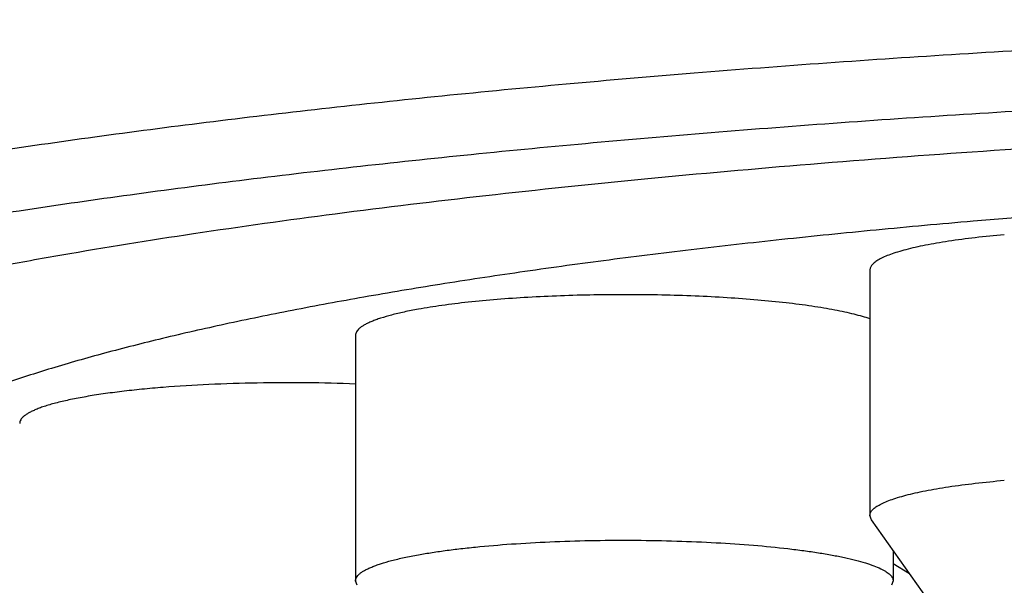
# Model space of a CAD drawing. Units: inches. Extents: x 0 to 11, y 0 to 8.5.
# Drawn here: x 5.1 to 5.2, y 4.7 to 4.8 of the extents above; entities that cross this region are included whole.
import ezdxf

# ---------------------------------------------------------------- set-up
doc = ezdxf.new("R2010")
doc.units = ezdxf.units.IN
doc.header["$LTSCALE"] = 0.605
doc.header["$MEASUREMENT"] = 0
doc.layers.get('0').update_dxf_attribs({"linetype": 'CONTINUOUS'})

msp = doc.modelspace()

# ---------------------------------------------------------------- linework, layer by layer
at = {"color": 7, "linetype": 'CONTINUOUS'}
for p, q in [((5.1907687413, 4.7551195499), (5.1907687413, 4.7364393504)), ((5.1515952682, 4.7501475391), (5.1515952682, 4.7314673397)), ((5.1908865277, 4.7361076496), (5.1907687413, 4.7364393504)), ((5.2018467259, 4.7207194249), (5.1908865268, 4.7361076496)), ((5.1925401501, 4.7337859466), (5.1925401501, 4.7314673397)), ((5.1925380851, 4.7327905817), (5.1937898766, 4.7320235695)), ((5.1517130581, 4.7311356389), (5.1515952716, 4.7314673397)), ((5.1925401467, 4.7314673397), (5.1924223627, 4.7311356389))]:
    msp.add_line(p, q, dxfattribs=at)
for points, knots in [([(5.5128632295, 4.7396761956), (5.5128632295, 4.7399592325), (5.5128160436, 4.7405335035), (5.5126052579, 4.7413884106), (5.5122554657, 4.7422400496), (5.5117681862, 4.7430875412), (5.5111445749, 4.7439309138), (5.5103854586, 4.7447702455), (5.5094914089, 4.7456055492), (5.5084629282, 4.7464367057), (5.5073005335, 4.7472634882), (5.506004796, 4.7480855562), (5.5045763878, 4.748902537), (5.5030160621, 4.7497139779), (5.5013246843, 4.7505194491), (5.4995032007, 4.7513184587), (5.4975526606, 4.7521105572), (5.4954741929, 4.752895244), (5.4932690193, 4.7536720793), (5.4900886539, 4.7547206924), (5.4858027167, 4.7560017119), (5.4802873977, 4.7574678078), (5.4743020953, 4.7588919669), (5.4678610916, 4.7602706647), (5.4609797155, 4.7616004562), (5.4536744387, 4.7628780486), (5.4459627744, 4.7641002871), (5.4378632398, 4.7652641647), (5.4293953004, 4.7663668256), (5.4205793202, 4.7674055716), (5.4114365112, 4.7683778598), (5.4019888711, 4.7692813379), (5.3888537242, 4.7704050676), (5.3718460873, 4.7716147843), (5.3508435896, 4.7727455438), (5.3292060982, 4.7735612845), (5.3071418727, 4.7740539852), (5.2848632295, 4.7742187595), (5.2625845864, 4.7740539852), (5.2405203609, 4.7735612845), (5.2188828695, 4.7727455438), (5.1978803717, 4.7716147843), (5.1808727348, 4.7704050676), (5.1677375879, 4.7692813379), (5.1582899478, 4.7683778598), (5.1491471388, 4.7674055716), (5.1403311586, 4.7663668256), (5.1318632193, 4.7652641647), (5.1237636846, 4.7641002871), (5.1160520204, 4.7628780486), (5.1087467435, 4.7616004562), (5.1018653674, 4.7602706647), (5.0954243638, 4.7588919669), (5.0894390613, 4.7574678078), (5.0839237423, 4.7560017119), (5.0796378051, 4.7547206924), (5.0764574397, 4.7536720793), (5.0742522662, 4.752895244), (5.0721737984, 4.7521105572), (5.0702232584, 4.7513184587), (5.0684017747, 4.7505194491), (5.0667103969, 4.7497139779), (5.0651500712, 4.748902537), (5.063721663, 4.7480855562), (5.0624259255, 4.7472634882), (5.0612635309, 4.7464367057), (5.0602350502, 4.7456055492), (5.0593410004, 4.7447702455), (5.0585818842, 4.7439309138), (5.0579582728, 4.7430875412), (5.0574709934, 4.7422400496), (5.0571212012, 4.7413884106), (5.0569104154, 4.7405335035), (5.0568632295, 4.7399592325), (5.0568632295, 4.7396761956)], [0, 0, 0, 0, 0.0018044693, 0.0036546044, 0.0055924606, 0.0076546622, 0.0098714805, 0.0122669536, 0.0148597683, 0.0176642499, 0.020691262, 0.023948984, 0.0274434411, 0.0311790424, 0.0351588153, 0.0393847844, 0.0438580355, 0.0485789929, 0.0535474139, 0.0587625782, 0.069927533, 0.0820602526, 0.0951414471, 0.1091475243, 0.12405119, 0.1398218872, 0.1564261327, 0.1738277882, 0.1919882858, 0.2108668255, 0.2304205529, 0.2506047239, 0.2713728606, 0.3144669097, 0.3593023324, 0.4054598802, 0.4525065162, 0.5, 0.5474934838, 0.5945401198, 0.6406976676, 0.6855330903, 0.7286271394, 0.7493952761, 0.7695794471, 0.7891331745, 0.8080117142, 0.8261722118, 0.8435738673, 0.8601781128, 0.87594881, 0.8908524757, 0.9048585529, 0.9179397474, 0.930072467, 0.9412374218, 0.9464525861, 0.9514210071, 0.9561419645, 0.9606152156, 0.9648411847, 0.9688209576, 0.9725565589, 0.976051016, 0.979308738, 0.9823357501, 0.9851402317, 0.9877330464, 0.9901285195, 0.9923453378, 0.9944075394, 0.9963453956, 0.9981955307, 1, 1, 1, 1]), ([(5.5088632295, 4.7357222201), (5.5088632295, 4.7360002912), (5.5088168719, 4.7365644865), (5.5086097847, 4.7374043938), (5.5082661298, 4.73824109), (5.5077874007, 4.7390737128), (5.5071747307, 4.7399022888), (5.5064289338, 4.7407268957), (5.5055505696, 4.7415475443), (5.5045401335, 4.7423641197), (5.5033981321, 4.7431763969), (5.5021251275, 4.7439840433), (5.5007217794, 4.7447866911), (5.4991888282, 4.7455838966), (5.4975271241, 4.7463752369), (5.4957375967, 4.7471602288), (5.4938212772, 4.7479384311), (5.4917792744, 4.7487093513), (5.4896127887, 4.7494725582), (5.4864882199, 4.7505027744), (5.4822774753, 4.7517613202), (5.4768589169, 4.7532016953), (5.47097862, 4.7546008695), (5.4646506165, 4.7559553799), (5.4578899664, 4.7572618419), (5.4507128524, 4.7585170207), (5.4431364804, 4.7597178166), (5.4351790426, 4.7608612756), (5.4268596633, 4.7619445917), (5.4181983489, 4.7629651143), (5.4092159394, 4.763920345), (5.3999340467, 4.7648079728), (5.38702934, 4.7659119882), (5.3703200812, 4.7671004821), (5.3496860463, 4.768211404), (5.3284281578, 4.7690128336), (5.3067510217, 4.7694968906), (5.2848632295, 4.769658774), (5.2629754373, 4.7694968906), (5.2412983012, 4.7690128336), (5.2200404127, 4.768211404), (5.1994063778, 4.7671004821), (5.1826971191, 4.7659119882), (5.1697924123, 4.7648079728), (5.1605105196, 4.763920345), (5.1515281101, 4.7629651143), (5.1428667958, 4.7619445917), (5.1345474164, 4.7608612756), (5.1265899786, 4.7597178166), (5.1190136067, 4.7585170207), (5.1118364926, 4.7572618419), (5.1050758425, 4.7559553799), (5.0987478391, 4.7546008695), (5.0928675422, 4.7532016953), (5.0874489838, 4.7517613202), (5.0832382391, 4.7505027744), (5.0801136703, 4.7494725582), (5.0779471847, 4.7487093513), (5.0759051818, 4.7479384311), (5.0739888623, 4.7471602288), (5.072199335, 4.7463752369), (5.0705376308, 4.7455838966), (5.0690046797, 4.7447866911), (5.0676013315, 4.7439840433), (5.0663283269, 4.7431763969), (5.0651863255, 4.7423641197), (5.0641758895, 4.7415475443), (5.0632975252, 4.7407268957), (5.0625517283, 4.7399022888), (5.0619390583, 4.7390737128), (5.0614603292, 4.73824109), (5.0611166743, 4.7374043938), (5.0609095871, 4.7365644865), (5.0608632295, 4.7360002912), (5.0608632295, 4.7357222201)], [0, 0, 0, 0, 0.0018044678, 0.003654599, 0.0055924509, 0.0076546496, 0.0098714666, 0.0122669374, 0.014859751, 0.0176642308, 0.0206912426, 0.0239489636, 0.0274434206, 0.0311790214, 0.0351587938, 0.0393847622, 0.0438580122, 0.0485789687, 0.0535473879, 0.0587625514, 0.0699275042, 0.0820602228, 0.0951414171, 0.1091474942, 0.1240511598, 0.1398218568, 0.1564261025, 0.1738277585, 0.191988257, 0.2108667979, 0.2304205267, 0.2506046991, 0.2713728374, 0.3144668903, 0.3593023173, 0.4054598699, 0.452506511, 0.5, 0.547493489, 0.5945401301, 0.6406976827, 0.6855331097, 0.7286271626, 0.7493953009, 0.7695794733, 0.7891332021, 0.808011743, 0.8261722415, 0.8435738975, 0.8601781432, 0.8759488402, 0.8908525058, 0.9048585829, 0.9179397772, 0.9300724958, 0.9412374486, 0.9464526121, 0.9514210313, 0.9561419878, 0.9606152378, 0.9648412062, 0.9688209786, 0.9725565794, 0.9760510364, 0.9793087574, 0.9823357692, 0.985140249, 0.9877330626, 0.9901285334, 0.9923453504, 0.9944075491, 0.996345401, 0.9981955322, 1, 1, 1, 1]), ([(5.0973590787, 4.7488442627), (5.0984216863, 4.7491916671), (5.1006261983, 4.7498779958), (5.1040605504, 4.7508572804), (5.1077230739, 4.7518177192), (5.1116091621, 4.7527580567), (5.1157139586, 4.7536770909), (5.1200323074, 4.7545736309), (5.1245587821, 4.7554465394), (5.1309868799, 4.7565993689), (5.139500388, 4.7579656091), (5.1502649457, 4.7594650802), (5.1617088692, 4.7608461629), (5.1737744491, 4.7621017234), (5.1864008725, 4.7632252406), (5.1995244362, 4.7642109143), (5.2130789114, 4.7650536654), (5.2269958725, 4.7657491649), (5.2412050561, 4.766293841), (5.2556347124, 4.7666848991), (5.2702119759, 4.7669203388), (5.2848632295, 4.7669989537), (5.2995144831, 4.7669203388), (5.3140917466, 4.7666848991), (5.3285214029, 4.766293841), (5.3427305865, 4.7657491649), (5.3566475476, 4.7650536654), (5.3702020229, 4.7642109143), (5.3833255865, 4.7632252406), (5.3959520099, 4.7621017234), (5.4080175898, 4.7608461629), (5.4194615133, 4.7594650802), (5.4302260711, 4.7579656091), (5.4387395792, 4.7565993689), (5.445167677, 4.7554465394), (5.4496941516, 4.7545736309), (5.4540125005, 4.7536770909), (5.458117297, 4.7527580567), (5.4620033851, 4.7518177192), (5.4656659086, 4.7508572804), (5.4691002607, 4.7498779958), (5.4713047727, 4.7491916671), (5.4723673803, 4.7488442627)], [0, 0, 0, 0, 0.0088764774, 0.0183298757, 0.0283531571, 0.0389377922, 0.0500738682, 0.061750317, 0.0739550001, 0.0866747496, 0.1136019705, 0.1424100524, 0.1729645774, 0.2051204564, 0.2387231967, 0.2736100217, 0.3096109095, 0.3465496543, 0.3842448762, 0.4225110967, 0.4611596916, 0.5, 0.5388403084, 0.5774889033, 0.6157551238, 0.6534503457, 0.6903890905, 0.7263899783, 0.7612768033, 0.7948795436, 0.8270354226, 0.8575899476, 0.8863980295, 0.9133252504, 0.9260449999, 0.938249683, 0.9499261318, 0.9610622078, 0.9716468429, 0.9816701243, 0.9911235226, 1, 1, 1, 1]), ([(5.4557653554, 4.7413860089), (5.4554519513, 4.7416066245), (5.4547883565, 4.7420453744), (5.4537251303, 4.7426764591), (5.452559436, 4.74330341), (5.4512919956, 4.7439258373), (5.4499235046, 4.7445433971), (5.4484547431, 4.7451557184), (5.4468865697, 4.7457624594), (5.4446080201, 4.746583701), (5.4415148917, 4.747587789), (5.437508746, 4.7487373596), (5.4331318058, 4.7498563114), (5.4283945863, 4.7509418401), (5.4233084326, 4.7519911939), (5.417885623, 4.7530017398), (5.4121392758, 4.7539709492), (5.4060833212, 4.7548964068), (5.3997324562, 4.7557758152), (5.3931021074, 4.7566069907), (5.3862083842, 4.7573878981), (5.3765438732, 4.7583741141), (5.3639328715, 4.7594601727), (5.3482475145, 4.7605183513), (5.3319458432, 4.7613391973), (5.3151863711, 4.7619145337), (5.2981320249, 4.7622385895), (5.2809486469, 4.7623081328), (5.2638033356, 4.762122468), (5.246862824, 4.7616834442), (5.2302918165, 4.7609954651), (5.214251464, 4.7600653725), (5.2012918368, 4.7590839997), (5.1913079799, 4.7581791012), (5.1841464441, 4.7574551619), (5.1772299928, 4.7566788596), (5.1705754379, 4.755852093), (5.1641989545, 4.7549769096), (5.1581160325, 4.754055476), (5.1523414369, 4.7530900802), (5.1468891678, 4.7520831268), (5.1417724161, 4.7510371352), (5.1370035362, 4.7499547289), (5.1325939555, 4.7488386517), (5.128554275, 4.7476916966), (5.1254325192, 4.7466898284), (5.1231306016, 4.7458702866), (5.1215447572, 4.7452645985), (5.1200581648, 4.7446532453), (5.1186716935, 4.7440365978), (5.1173861466, 4.7434150163), (5.1162022526, 4.7427888704), (5.1151206647, 4.7421585122), (5.1141419607, 4.7415242662), (5.1132666349, 4.7408864314), (5.1124951222, 4.7402452399), (5.1118278079, 4.73960086), (5.1112651011, 4.738953343), (5.1108074675, 4.7383026737), (5.1104556324, 4.7376487676), (5.1102105462, 4.7369917489), (5.1100734305, 4.7363321795), (5.1100452321, 4.7356713263), (5.1101262086, 4.7350108958), (5.1103157107, 4.7343524459), (5.1106125739, 4.7336968915), (5.1110157075, 4.7330445571), (5.1115242403, 4.7323954083), (5.112137625, 4.7317494057), (5.1128554176, 4.731106532), (5.1136772158, 4.7304669334), (5.1142711684, 4.730058652), (5.1145843451, 4.7298545046)], [0, 0, 0, 0, 0.0031804516, 0.0065978412, 0.0102569013, 0.0141611023, 0.0183129144, 0.022713822, 0.027364417, 0.0322647019, 0.0428109798, 0.0543431725, 0.0668450559, 0.0802954926, 0.0946691923, 0.1099372643, 0.1260676284, 0.1430253315, 0.1607728051, 0.1792700846, 0.1984750021, 0.21834336, 0.2598839371, 0.3035043434, 0.348794058, 0.3953248188, 0.4426552995, 0.490335825, 0.5379130748, 0.5849347969, 0.6309545394, 0.6755363486, 0.7182594457, 0.7387980511, 0.7587234817, 0.7779895197, 0.7965517947, 0.8143679477, 0.8313978053, 0.847603572, 0.8629500525, 0.8774049021, 0.8909389369, 0.9035265256, 0.9151461282, 0.9257810427, 0.9307258816, 0.9354211261, 0.9398666087, 0.9440628785, 0.9480111849, 0.9517137299, 0.9551738282, 0.9583962086, 0.9613874106, 0.9641562115, 0.9667142907, 0.9690770028, 0.971264378, 0.9733020618, 0.975222176, 0.9770632776, 0.9788692116, 0.980686444, 0.9825605814, 0.9845331506, 0.9866396687, 0.9889090424, 0.9913641278, 0.9940225459, 0.9968977799, 1, 1, 1, 1]), ([(5.2010049618, 4.7578013519), (5.2002617963, 4.7577364509), (5.1988456628, 4.7575949854), (5.1971276916, 4.7573704311), (5.1958694834, 4.7571681592), (5.1950204337, 4.7570124415), (5.194240719, 4.7568488186), (5.1935336152, 4.7566780188), (5.192902069, 4.7565008286), (5.1923485935, 4.7563180692), (5.1918754034, 4.7561305471), (5.1915354233, 4.7559643998), (5.1913073478, 4.7558276093), (5.1911652142, 4.7557288391), (5.1910443595, 4.7556293324), (5.1909448771, 4.7555290838), (5.1908668753, 4.755428041), (5.1908105968, 4.7553260594), (5.1907764506, 4.7552231753), (5.1907687413, 4.7551535205), (5.1907687413, 4.7551195499)], [0, 0, 0, 0, 0.2057418292, 0.3924530291, 0.4777349522, 0.5571823087, 0.6305005047, 0.6974331333, 0.7577700503, 0.8113563665, 0.8581113401, 0.8980608209, 0.9155421428, 0.9314158604, 0.9457530315, 0.9586595626, 0.9702870669, 0.9808480047, 0.9906310413, 1, 1, 1, 1]), ([(5.1907702647, 4.7514070536), (5.1905837925, 4.7514704074), (5.1901856966, 4.7515937419), (5.1895493423, 4.7517630463), (5.188843221, 4.7519261137), (5.1880701227, 4.752082254), (5.1872330895, 4.7522308221), (5.1860006676, 4.7524234828), (5.1843261657, 4.752637848), (5.1821748293, 4.7528499074), (5.1798621453, 4.7530198325), (5.1774250169, 4.7531447874), (5.1749023269, 4.7532226559), (5.1723343617, 4.7532521439), (5.1697621373, 4.7532327578), (5.1672267394, 4.7531648184), (5.1647686549, 4.753049464), (5.1624271247, 4.7528886283), (5.160239473, 4.7526850369), (5.1582405629, 4.7524421612), (5.1569781718, 4.7522449903), (5.1563849095, 4.7521380455)], [0, 0, 0, 0, 0.0170814784, 0.0361322503, 0.0571026681, 0.0799283122, 0.1045330216, 0.1308307288, 0.1881134723, 0.2509254347, 0.3183088802, 0.3892241906, 0.462569859, 0.5372022355, 0.6119556846, 0.6856624536, 0.7571727945, 0.825374827, 0.8892144209, 0.9477145051, 1, 1, 1, 1]), ([(5.1563849095, 4.7521380455), (5.1560213792, 4.7520725135), (5.1553359927, 4.7519387045), (5.1543773613, 4.7517137619), (5.1536636521, 4.7515097308), (5.15316314, 4.7513385994), (5.1528390486, 4.751213292), (5.15255136, 4.7510860518), (5.1523005402, 4.7509570787), (5.1520869288, 4.750826587), (5.1519107685, 4.7506946498), (5.1517721879, 4.7505612204), (5.151671469, 4.7504258128), (5.1516095087, 4.750287927), (5.1515952669, 4.7501929974), (5.1515952717, 4.7501475061)], [0, 0, 0, 0, 0.205780879, 0.3889350835, 0.548406649, 0.6190459587, 0.6835487628, 0.7419177809, 0.7942083508, 0.8405563015, 0.8812069575, 0.9165838706, 0.947373309, 0.9746575749, 1, 1, 1, 1]), ([(5.1515959043, 4.7464479402), (5.1503573987, 4.7464960966), (5.1478636345, 4.7465557593), (5.1441407514, 4.7465421235), (5.1404974461, 4.7464272746), (5.1375686282, 4.7462472168), (5.1353586284, 4.7460519976), (5.1338322472, 4.745887058), (5.1326260467, 4.7457296972), (5.1317182362, 4.7455929655), (5.1308919145, 4.745456471), (5.1299428714, 4.7452776102), (5.1289125687, 4.7450423624), (5.128148, 4.7448279082), (5.1276145259, 4.7446473627), (5.1273743451, 4.7445548988), (5.1272612388, 4.7445078935)], [0, 0, 0, 0, 0.1516550172, 0.3051693619, 0.4554708367, 0.597603949, 0.6641387185, 0.7269197041, 0.7854424545, 0.8129613756, 0.8392464463, 0.8879170258, 0.9311024972, 0.9685228935, 0.9850130586, 1, 1, 1, 1]), ([(5.1272612388, 4.7445078935), (5.1271645035, 4.7444676917), (5.1269827502, 4.7443872984), (5.1267319311, 4.7442583453), (5.1265183083, 4.7441278442), (5.12634214, 4.7439959209), (5.1262035671, 4.7438624894), (5.1261028317, 4.7437270974), (5.1260408592, 4.7435892158), (5.126026607, 4.7434942902), (5.1260266024, 4.7434488001)], [0, 0, 0, 0, 0.1844169527, 0.3496819992, 0.4961509688, 0.624608157, 0.7363963529, 0.8336966581, 0.9199176377, 1, 1, 1, 1]), ([(5.1907687413, 4.7364393504), (5.1907687414, 4.7364733211), (5.1907764508, 4.736542976), (5.190810597, 4.7366458601), (5.1908668754, 4.7367478417), (5.190944877, 4.7368488845), (5.1910443595, 4.736949133), (5.1911652142, 4.7370486397), (5.1913073479, 4.7371474098), (5.1915354234, 4.7372842004), (5.1918754035, 4.7374503477), (5.1923485935, 4.7376378697), (5.1929020691, 4.7378206292), (5.1935336155, 4.7379978194), (5.1942407191, 4.7381686193), (5.1950204339, 4.7383322421), (5.1958694835, 4.7384879598), (5.1971276918, 4.7386902318), (5.1988456629, 4.7389147859), (5.2002617963, 4.7390562514), (5.2010049618, 4.7391211524)], [0, 0, 0, 0, 0.0093689648, 0.0191520104, 0.0297129491, 0.041340443, 0.0542469633, 0.0685841338, 0.0844578616, 0.1019391952, 0.1418886767, 0.1886436344, 0.2422299474, 0.3025669012, 0.3694995237, 0.4428176658, 0.5222650736, 0.6075470051, 0.7942581659, 1, 1, 1, 1]), ([(5.1563849095, 4.7334578461), (5.1567339625, 4.7335207683), (5.1574609542, 4.7336413533), (5.1585939499, 4.7338027822), (5.1598054, 4.733950819), (5.1615554304, 4.7341332333), (5.1638839158, 4.7343187271), (5.1668086653, 4.7344723818), (5.169855638, 4.7345578328), (5.1729540116, 4.7345730046), (5.1760317867, 4.7345175089), (5.1790174549, 4.7343927386), (5.1818416392, 4.734201732), (5.1840624222, 4.7339860981), (5.1857082787, 4.7337805277), (5.1868295311, 4.7336172554), (5.18786489, 4.7334417291), (5.1888083895, 4.7332550165), (5.1896546183, 4.7330582819), (5.1903988654, 4.7328527885), (5.1910369747, 4.7326398041), (5.1914973726, 4.7324493232), (5.1918073726, 4.7322912546), (5.192000158, 4.732177146), (5.1921642151, 4.7320619642), (5.1922994064, 4.7319457311), (5.1924055866, 4.7318283495), (5.1924825066, 4.7317095527), (5.1925294644, 4.7315891623), (5.1925401453, 4.7315070521), (5.1925401467, 4.7314673397)], [0, 0, 0, 0, 0.0288636329, 0.0599631609, 0.0931275573, 0.1281782058, 0.2031454675, 0.2831881937, 0.3664970609, 0.451180792, 0.5353136213, 0.6169835351, 0.6943402504, 0.76564319, 0.7985237033, 0.8293125718, 0.857845239, 0.8839741233, 0.9075713542, 0.9285325228, 0.9467830777, 0.9622892783, 0.9690215853, 0.9750864221, 0.9805056126, 0.9853141707, 0.9895662108, 0.9933443036, 0.9967682187, 1, 1, 1, 1]), ([(5.1515952716, 4.7314673397), (5.15159527, 4.7315128306), (5.1516095185, 4.7316077592), (5.1516714864, 4.7317456422), (5.1517722116, 4.7318810473), (5.1519107973, 4.7320144744), (5.1520869614, 4.7321464094), (5.1523005753, 4.7322768988), (5.1525513966, 4.7324058697), (5.1528390857, 4.7325331077), (5.1531631764, 4.7326584131), (5.1536636851, 4.7328295415), (5.1543773873, 4.733033569), (5.155336007, 4.733258508), (5.1560213845, 4.733392315), (5.1563849095, 4.7334578461)], [0, 0, 0, 0, 0.0253424213, 0.0526270527, 0.0834170673, 0.1187946346, 0.1594458931, 0.2057943134, 0.2580852468, 0.3164545622, 0.3809575306, 0.4515967783, 0.6110677173, 0.7942208631, 1, 1, 1, 1])]:
    msp.add_open_spline(points, degree=3, knots=knots, dxfattribs=at)

doc.saveas('drawing.dxf')
